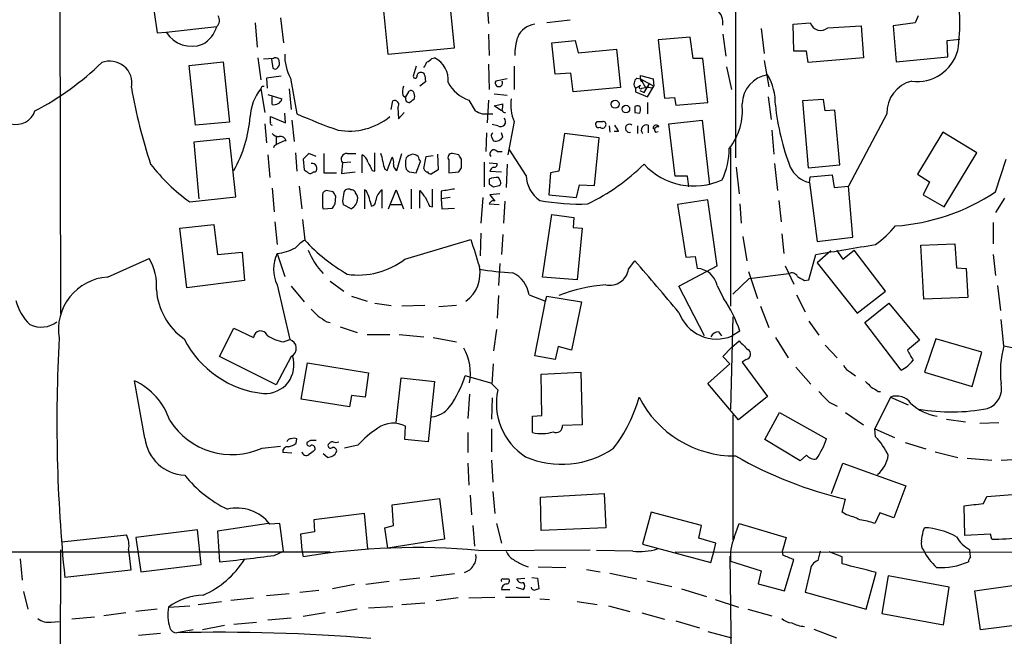
# Model space of a CAD drawing. Extents: x 2 to 1018, y 4 to 818.
# Drawn here: x 503 to 620, y 81 to 155 of the extents above; entities that cross this region are included whole.
import ezdxf

# ---------------------------------------------------------------- set-up
doc = ezdxf.new("R2010")
doc.units = 0
doc.header["$MEASUREMENT"] = 0
doc.layers.add('MAIN', color=5, linetype='CONTINUOUS')

msp = doc.modelspace()

# ---------------------------------------------------------------- linework, layer by layer
at = {"layer": 'MAIN'}
for p, q in [((588.01, 280.5007), (588.0947, 138.2607)), ((507.492, 169.926), (507.5767, 119.634)), ((554.5667, 151.384), (553.72, 159.9353)), ((545.7613, 159.0887), (546.608, 150.622)), ((558.4613, 156.464), (558.6307, 154.2627)), ((518.7527, 155.6173), (519.0913, 153.162)), ((609.854, 155.194), (609.5153, 154.3473)), ((520.192, 153.2467), (526.2033, 153.924)), ((530.7753, 154.3473), (531.0293, 151.4687)), ((533.8233, 154.94), (534.162, 151.9767)), ((568.3673, 154.686), (565.5733, 154.3473)), ((594.9527, 154.178), (596.9847, 154.3473)), ((595.0373, 150.9607), (594.9527, 154.178)), ((599.1013, 153.7547), (603.0807, 154.0087)), ((603.0807, 154.0087), (603.3347, 150.1987)), ((609.5153, 154.3473), (606.8907, 154.0087)), ((606.8907, 154.0087), (607.2293, 149.6907)), ((519.0913, 153.162), (520.192, 153.2467)), ((558.6307, 152.9927), (558.7153, 150.4527)), ((586.5707, 152.9927), (586.9093, 150.368)), ((591.1427, 153.67), (591.4813, 150.7067)), ((566.166, 151.9767), (568.96, 152.2307)), ((566.5893, 148.2513), (566.166, 151.9767)), ((568.96, 152.2307), (569.2987, 150.7913)), ((582.676, 152.654), (578.866, 152.3153)), ((578.866, 152.3153), (579.628, 145.3727)), ((583.0147, 150.114), (582.676, 152.654)), ((613.3253, 152.2307), (614.8493, 152.4)), ((613.41, 150.2833), (613.3253, 152.2307)), ((546.608, 150.622), (554.5667, 151.384)), ((569.2987, 150.7913), (573.8707, 151.2147)), ((573.8707, 151.2147), (574.3787, 146.6427)), ((596.5613, 150.9607), (595.0373, 150.9607)), ((596.7307, 149.606), (596.5613, 150.9607)), ((522.9013, 149.2673), (526.9653, 149.6907)), ((523.6633, 142.1553), (522.9013, 149.2673)), ((526.9653, 149.6907), (527.7273, 142.494)), ((531.114, 150.1987), (531.4527, 147.574)), ((532.9767, 150.114), (531.7913, 150.0293)), ((532.7227, 150.0293), (532.892, 148.9287)), ((549.9947, 149.1827), (549.656, 147.9973)), ((551.8573, 150.114), (552.196, 150.1987)), ((558.6307, 149.4367), (558.7153, 146.3887)), ((561.6787, 149.1827), (561.6787, 146.3887)), ((584.2, 150.114), (583.0147, 150.114)), ((584.7927, 144.8647), (584.2, 150.114)), ((591.4813, 149.86), (592.074, 146.7273)), ((603.3347, 150.1987), (596.7307, 149.606)), ((607.2293, 149.6907), (613.41, 150.2833)), ((533.908, 147.9973), (532.13, 147.7433)), ((551.0107, 148.082), (551.0953, 147.32)), ((568.452, 148.336), (566.5893, 148.2513)), ((568.706, 146.1347), (568.452, 148.336)), ((576.7493, 147.6587), (576.7493, 148.082)), ((576.7493, 148.082), (578.2733, 147.6587)), ((586.994, 149.098), (587.5867, 146.3887)), ((531.622, 146.812), (531.876, 146.812)), ((532.13, 147.7433), (532.2147, 146.558)), ((535.0087, 147.7433), (535.7707, 143.51)), ((551.0953, 147.32), (550.418, 146.812)), ((560.832, 147.6587), (559.4773, 147.4047)), ((576.1567, 146.558), (576.7493, 146.8967)), ((576.326, 147.7433), (576.7493, 147.6587)), ((576.7493, 147.6587), (578.358, 146.812)), ((576.7493, 147.6587), (577.342, 146.6427)), ((577.1727, 146.05), (577.85, 147.1507)), ((577.596, 145.542), (578.358, 146.812)), ((578.104, 146.558), (578.358, 146.812)), ((578.2733, 147.6587), (578.358, 146.812)), ((531.4527, 146.4733), (531.9607, 143.6793)), ((532.2993, 145.796), (533.9927, 145.288)), ((534.8393, 146.4733), (535.0933, 144.018)), ((548.386, 145.7113), (548.7247, 145.4573)), ((548.7247, 145.4573), (549.148, 146.2193)), ((559.308, 145.8807), (560.832, 145.7113)), ((574.3787, 146.6427), (568.706, 146.1347)), ((576.1567, 146.558), (576.1567, 146.1347)), ((576.1567, 146.1347), (577.596, 145.542)), ((576.6647, 146.304), (577.1727, 146.05)), ((576.9187, 146.558), (577.342, 146.6427)), ((532.8073, 144.6107), (532.8073, 145.542)), ((547.0313, 144.018), (547.2007, 145.034)), ((556.26, 145.1187), (557.022, 143.8487)), ((558.6307, 145.1187), (558.4613, 142.4093)), ((559.308, 144.4413), (560.324, 144.6953)), ((577.596, 144.8647), (577.596, 143.51)), ((579.628, 145.3727), (580.8133, 145.4573)), ((580.8133, 145.4573), (580.9827, 144.526)), ((580.9827, 144.526), (584.7927, 144.8647)), ((591.9893, 145.542), (592.328, 142.8327)), ((598.5933, 145.2033), (596.0533, 145.034)), ((596.0533, 145.034), (596.7307, 137.0753)), ((598.7627, 143.8487), (598.5933, 145.2033)), ((534.416, 142.4093), (534.3313, 143.5947)), ((547.7933, 144.272), (547.878, 142.9173)), ((547.878, 142.9173), (548.5553, 143.6793)), ((557.8687, 143.51), (559.1387, 143.51)), ((560.1547, 143.8487), (559.308, 144.4413)), ((576.326, 144.4413), (576.072, 144.3567)), ((576.072, 143.6793), (576.6647, 143.5947)), ((599.948, 143.9333), (598.7627, 143.8487)), ((600.5407, 137.414), (599.948, 143.9333)), ((606.1287, 143.51), (601.5567, 134.874)), ((527.7273, 142.494), (523.6633, 142.1553)), ((531.9607, 142.3247), (532.13, 140.0387)), ((532.638, 142.494), (532.638, 143.1713)), ((532.638, 143.1713), (534.416, 142.4093)), ((535.178, 142.748), (535.432, 140.208)), ((559.7313, 142.0707), (559.054, 142.24)), ((561.6787, 142.5787), (560.9167, 138.5993)), ((577.6807, 142.1553), (577.6807, 141.224)), ((580.136, 142.3247), (584.1153, 142.748)), ((580.898, 136.0593), (580.136, 142.3247)), ((584.1153, 142.748), (584.962, 135.0433)), ((558.3767, 141.224), (558.292, 139.0227)), ((560.324, 140.716), (560.1547, 141.224)), ((567.69, 141.1393), (567.0127, 136.652)), ((571.8387, 140.6313), (567.69, 141.1393)), ((573.024, 142.0707), (573.1087, 141.3087)), ((574.1247, 141.3933), (573.6167, 141.3933)), ((576.4107, 142.0707), (576.4107, 141.1393)), ((578.358, 141.732), (578.2733, 141.732)), ((578.5273, 141.3087), (578.866, 141.3933)), ((592.4127, 141.5627), (592.6667, 138.684)), ((612.8173, 141.3087), (609.7693, 136.3133)), ((616.8813, 138.8533), (612.8173, 141.3087)), ((527.7273, 140.5467), (523.494, 140.1233)), ((523.494, 140.1233), (524.0867, 133.35)), ((528.4893, 133.604), (527.7273, 140.5467)), ((533.3153, 140.8853), (533.3153, 139.8693)), ((558.9693, 140.716), (559.2233, 140.2927)), ((571.246, 134.9587), (571.8387, 140.6313)), ((532.2993, 138.5993), (532.5533, 135.89)), ((533.0613, 139.7), (532.9767, 139.446)), ((535.6013, 138.8533), (535.7707, 136.652)), ((537.21, 138.7687), (536.5327, 138.0913)), ((538.0567, 138.43), (537.21, 138.7687)), ((538.988, 138.7687), (538.988, 136.4827)), ((541.782, 138.7687), (542.798, 138.7687)), ((543.56, 136.4827), (543.56, 138.5993)), ((545.084, 136.652), (545.084, 138.8533)), ((547.7087, 136.7367), (548.3013, 138.7687)), ((552.5347, 138.684), (552.6193, 136.8213)), ((555.0747, 138.5993), (554.3127, 138.7687)), ((559.6467, 139.0227), (560.2393, 139.0227)), ((563.118, 136.144), (561.086, 139.2767)), ((587.502, 139.446), (587.502, 120.5653)), ((612.9867, 132.4187), (616.8813, 138.8533)), ((536.5327, 138.0913), (536.6173, 136.8213)), ((541.1893, 137.668), (541.1047, 136.398)), ((542.2053, 137.7527), (541.1893, 137.668)), ((546.5233, 136.7367), (547.116, 138.3453)), ((549.9947, 136.4827), (550.5027, 137.8373)), ((550.926, 136.9907), (551.18, 138.43)), ((551.18, 138.43), (552.0267, 138.5147)), ((553.8893, 138.0067), (553.8893, 136.4827)), ((555.4133, 137.0753), (555.4133, 138.0913)), ((558.1227, 137.7527), (558.1227, 134.7893)), ((558.7153, 137.668), (559.6467, 137.5833)), ((560.832, 137.4987), (560.7473, 134.7047)), ((592.7513, 137.5833), (593.09, 134.366)), ((596.7307, 137.0753), (600.5407, 137.414)), ((619.0827, 134.1967), (620.3527, 138.0913)), ((537.718, 136.5673), (537.972, 136.5673)), ((538.988, 136.4827), (540.512, 136.4827)), ((541.1047, 136.398), (542.7133, 136.5673)), ((544.7453, 136.7367), (545.084, 136.652)), ((546.2693, 136.906), (546.5233, 136.7367)), ((549.148, 136.5673), (549.9947, 136.4827)), ((552.6193, 136.8213), (551.7727, 136.3133)), ((553.8893, 136.4827), (555.0747, 136.5673)), ((558.8, 136.652), (560.1547, 136.5673)), ((565.9967, 136.4827), (565.8273, 133.858)), ((567.0127, 136.652), (565.9967, 136.4827)), ((588.1793, 137.16), (588.518, 133.9427)), ((596.9847, 135.9747), (599.6093, 136.2287)), ((599.6093, 136.2287), (599.8633, 134.7047)), ((609.7693, 136.3133), (611.2087, 135.382)), ((558.7153, 135.7207), (558.7153, 135.128)), ((560.07, 135.4667), (559.816, 135.89)), ((582.3373, 136.0593), (580.898, 136.0593)), ((582.5067, 134.7893), (582.3373, 136.0593)), ((596.9, 135.2973), (596.9847, 135.9747)), ((596.9, 135.2973), (597.8313, 128.27)), ((611.2087, 135.382), (610.4467, 133.858)), ((532.8073, 134.62), (533.0613, 131.826)), ((536.0247, 134.874), (536.3633, 132.1647)), ((540.0887, 134.1967), (539.242, 134.366)), ((544.068, 134.2813), (543.814, 134.4507)), ((543.814, 134.4507), (543.814, 132.1647)), ((545.9307, 132.2493), (545.9307, 134.4507)), ((546.6927, 132.1647), (547.624, 134.4507)), ((547.624, 134.4507), (548.4707, 132.1647)), ((549.402, 134.5353), (549.402, 132.1647)), ((550.418, 132.2493), (550.418, 134.366)), ((551.942, 132.4187), (551.942, 134.5353)), ((552.958, 134.2813), (552.958, 133.35)), ((559.9853, 133.9427), (558.8, 133.858)), ((559.2233, 134.7893), (559.9007, 134.9587)), ((569.1293, 133.5193), (569.468, 135.0433)), ((569.468, 135.0433), (571.246, 134.9587)), ((599.8633, 134.7047), (601.5567, 134.874)), ((602.0647, 128.778), (601.5567, 134.874)), ((522.986, 133.0113), (528.4893, 133.604)), ((540.3427, 132.7573), (540.4273, 133.6887)), ((541.1893, 133.096), (541.274, 132.6727)), ((554.0587, 133.5193), (552.958, 133.35)), ((552.958, 133.35), (553.0427, 132.1647)), ((557.9533, 133.5193), (557.6993, 130.4713)), ((558.7153, 132.7573), (559.9007, 132.6727)), ((558.8, 133.858), (559.3927, 133.096)), ((560.578, 133.096), (560.4087, 130.4713)), ((565.8273, 133.858), (569.1293, 133.5193)), ((584.7927, 133.2653), (581.152, 132.6727)), ((585.8933, 125.3913), (584.7927, 133.2653)), ((588.6027, 132.7573), (588.772, 130.4713)), ((593.2593, 133.1807), (593.5133, 130.6407)), ((610.4467, 133.858), (612.9867, 132.4187)), ((620.1833, 133.4347), (619.0827, 131.7413)), ((538.8187, 132.4187), (538.9033, 132.1647)), ((538.9033, 132.1647), (540.004, 132.2493)), ((541.274, 132.6727), (542.29, 132.1647)), ((546.9467, 132.6727), (548.3013, 132.6727)), ((551.6033, 132.5033), (551.942, 132.4187)), ((553.0427, 132.1647), (554.5667, 132.2493)), ((581.152, 132.6727), (582.168, 126.4073)), ((533.146, 130.6407), (533.4, 127.9313)), ((536.448, 130.8947), (536.702, 128.4393)), ((565.0653, 124.0367), (566.166, 131.4873)), ((566.166, 131.4873), (568.7907, 131.1487)), ((568.7907, 131.1487), (568.706, 129.9633)), ((618.8287, 130.556), (618.8287, 128.016)), ((521.8007, 129.8787), (525.8647, 130.302)), ((522.6473, 122.7667), (521.8007, 129.8787)), ((525.8647, 130.302), (526.288, 126.746)), ((557.6993, 129.286), (557.6147, 126.5767)), ((568.706, 129.9633), (569.8067, 129.8787)), ((569.8067, 129.8787), (569.214, 123.698)), ((593.598, 129.2013), (593.852, 126.8307)), ((548.64, 126.1533), (556.514, 128.524)), ((560.324, 129.1167), (560.1547, 126.746)), ((588.9413, 128.8627), (589.4493, 125.984)), ((597.8313, 128.27), (602.0647, 128.778)), ((610.1927, 127.8467), (614.2567, 128.016)), ((614.2567, 128.016), (614.426, 125.1373)), ((526.288, 126.746), (529.2513, 127)), ((529.2513, 127), (529.5053, 123.6133)), ((533.4, 126.8307), (534.3313, 124.1213)), ((599.44, 127.1693), (597.8313, 125.73)), ((600.1173, 127.254), (600.8793, 126.1533)), ((600.8793, 126.1533), (602.234, 127.254)), ((605.9593, 122.3433), (602.234, 127.254)), ((610.5313, 121.412), (610.1927, 127.8467)), ((513.1647, 124.0367), (518.16, 126.238)), ((575.31, 124.968), (576.072, 125.984)), ((582.168, 126.4073), (583.2687, 126.492)), ((583.2687, 126.492), (583.5227, 125.0527)), ((596.8153, 123.698), (597.662, 126.746)), ((597.8313, 125.73), (602.5727, 119.7187)), ((618.8287, 126.746), (619.0827, 124.206)), ((559.9853, 125.6453), (559.816, 123.0207)), ((581.3213, 122.936), (585.8933, 125.3913)), ((589.6187, 124.714), (590.7193, 121.4967)), ((594.0213, 125.3913), (595.0373, 123.19)), ((614.426, 125.1373), (615.6113, 125.0527)), ((615.6113, 125.0527), (615.7807, 121.5813)), ((529.5053, 123.6133), (522.6473, 122.7667)), ((539.75, 123.5287), (541.3587, 122.3433)), ((569.214, 123.698), (565.0653, 124.0367)), ((589.7033, 123.8673), (587.756, 122.0047)), ((589.7033, 123.8673), (594.4447, 124.46)), ((596.3073, 123.6133), (596.8153, 123.698)), ((533.4, 123.1053), (534.924, 116.586)), ((535.0933, 122.936), (536.6173, 121.0733)), ((584.3693, 117.0093), (581.3213, 122.936)), ((585.8933, 123.0207), (586.6553, 121.4967)), ((602.5727, 119.7187), (605.9593, 122.3433)), ((619.3367, 123.0207), (619.6753, 120.0573)), ((542.29, 121.7507), (544.1527, 121.158)), ((559.816, 121.8353), (559.6467, 119.126)), ((563.4567, 121.92), (565.404, 121.158)), ((564.134, 114.6387), (565.404, 121.158)), ((565.404, 121.158), (565.5733, 121.7507)), ((565.5733, 121.7507), (569.722, 121.0733)), ((569.722, 121.0733), (568.5367, 115.316)), ((595.376, 121.92), (596.392, 119.888)), ((615.7807, 121.5813), (610.5313, 121.412)), ((545.084, 120.904), (547.0313, 120.65)), ((551.0107, 120.65), (548.3013, 120.5653)), ((554.8207, 120.65), (552.704, 120.4807)), ((591.058, 120.5653), (592.074, 118.0253)), ((603.504, 118.618), (606.3827, 120.904)), ((606.3827, 120.904), (610.0233, 116.5013)), ((539.3267, 118.7027), (539.75, 118.618)), ((587.756, 119.2953), (587.502, 108.2887)), ((596.8153, 118.7873), (598.0007, 117.094)), ((607.822, 112.9453), (603.504, 118.618)), ((620.0987, 115.824), (619.76, 118.9567)), ((526.542, 114.554), (528.2353, 117.9407)), ((528.2353, 117.9407), (530.606, 116.84)), ((540.9353, 118.11), (542.9673, 117.4327)), ((559.562, 117.7713), (559.2233, 115.2313)), ((586.0627, 117.5173), (586.4013, 117.0093)), ((588.6027, 117.602), (587.6713, 117.0093)), ((534.162, 116.332), (534.924, 116.586)), ((544.1527, 117.1787), (546.862, 117.1787)), ((547.9627, 117.1787), (550.926, 116.9247)), ((552.0267, 116.84), (554.8207, 116.332)), ((587.5867, 115.6547), (588.518, 116.4167)), ((592.836, 116.84), (594.36, 114.3847)), ((610.0233, 116.5013), (608.584, 115.316)), ((611.9707, 116.6707), (610.616, 112.6913)), ((617.474, 115.062), (611.9707, 116.6707)), ((566.928, 115.7393), (566.5893, 114.2153)), ((568.5367, 115.316), (566.928, 115.7393)), ((586.5707, 114.554), (587.5867, 115.6547)), ((598.7627, 115.9087), (600.202, 114.3847)), ((620.0987, 115.824), (625.094, 114.808)), ((533.3153, 111.1673), (526.542, 114.554)), ((535.0933, 114.554), (533.3153, 111.1673)), ((566.5893, 114.2153), (564.134, 114.6387)), ((587.4173, 113.7073), (586.5707, 114.554)), ((589.3647, 114.2153), (588.8567, 113.8767)), ((616.2887, 110.998), (617.474, 115.062)), ((536.2787, 109.474), (537.0407, 113.792)), ((537.0407, 113.792), (544.322, 112.6067)), ((559.054, 111.252), (559.2233, 113.7073)), ((584.7927, 111.3367), (587.4173, 113.7073)), ((588.8567, 113.8767), (591.9047, 109.8127)), ((595.2913, 113.284), (597.0693, 111.252)), ((517.652, 104.8173), (516.382, 111.6753)), ((544.322, 112.6067), (543.8987, 109.728)), ((547.624, 106.68), (548.2167, 112.014)), ((548.2167, 112.014), (552.196, 111.5907)), ((552.196, 111.5907), (551.434, 104.394)), ((559.054, 111.3367), (555.8367, 112.268)), ((564.896, 112.4373), (569.6373, 112.6913)), ((564.9807, 107.5267), (564.896, 112.4373)), ((569.6373, 112.6913), (569.8067, 106.426)), ((601.8107, 112.6913), (602.4033, 112.268)), ((610.616, 112.6913), (616.2887, 110.998)), ((559.7313, 110.5747), (559.054, 111.252)), ((588.4333, 107.0187), (584.7927, 111.3367)), ((605.1127, 110.4053), (605.3667, 110.4053)), ((542.036, 108.5427), (536.2787, 109.474)), ((542.29, 109.8973), (542.036, 108.5427)), ((543.8987, 109.728), (542.29, 109.8973)), ((556.3447, 110.0667), (556.1753, 107.188)), ((559.054, 109.6433), (558.9693, 107.1033)), ((591.9047, 109.8127), (588.4333, 107.0187)), ((606.552, 109.728), (604.6893, 105.918)), ((606.552, 109.728), (608.6687, 108.7967)), ((599.2707, 109.1353), (600.202, 108.6273)), ((563.88, 107.442), (564.9807, 107.5267)), ((563.88, 105.4947), (563.88, 107.442)), ((587.756, 107.6113), (587.756, 92.71)), ((591.566, 104.648), (593.344, 107.8653)), ((593.344, 107.8653), (598.932, 104.7327)), ((601.218, 107.8653), (603.3347, 106.426)), ((613.2407, 107.1033), (615.5267, 106.7647)), ((548.64, 104.648), (548.7247, 106.2567)), ((558.9693, 105.918), (558.9693, 103.2087)), ((569.8067, 106.426), (567.436, 106.3413)), ((604.6893, 105.918), (607.06, 104.902)), ((604.774, 104.9867), (604.6893, 105.918)), ((617.22, 106.5953), (619.506, 106.68)), ((535.686, 104.2247), (535.7707, 104.7327)), ((537.3793, 104.5633), (536.956, 104.3093)), ((551.434, 104.394), (548.64, 104.648)), ((556.1753, 105.4947), (556.1753, 103.124)), ((595.7993, 102.108), (591.566, 104.648)), ((531.622, 103.632), (533.8233, 103.886)), ((543.052, 103.9707), (541.4433, 103.632)), ((608.33, 104.3093), (610.7853, 103.5473)), ((535.178, 103.0393), (534.0773, 103.124)), ((539.4113, 102.5313), (538.9033, 102.9547)), ((558.9693, 102.1927), (559.1387, 99.568)), ((596.5613, 102.7853), (595.7993, 102.108)), ((611.886, 103.2087), (614.5953, 102.5313)), ((615.696, 102.4467), (618.6593, 102.1927)), ((619.76, 102.1927), (622.6387, 102.362)), ((556.1753, 101.854), (556.26, 99.2293)), ((599.5247, 98.2133), (600.8793, 101.854)), ((600.8793, 101.854), (608.4147, 99.1447)), ((608.4147, 99.1447), (606.9753, 95.3347)), ((547.116, 96.8587), (552.7887, 97.6207)), ((552.7887, 97.6207), (553.3813, 92.7947)), ((556.4293, 98.044), (556.5987, 95.6733)), ((559.1387, 98.4673), (559.3927, 95.8427)), ((564.8113, 97.79), (572.4313, 98.2133)), ((564.896, 93.8107), (564.8113, 97.79)), ((572.4313, 98.2133), (572.6007, 94.1493)), ((600.7947, 96.012), (601.218, 97.536)), ((617.6433, 97.028), (618.0667, 97.8747)), ((618.0667, 97.8747), (621.6227, 98.1287)), ((547.2853, 94.4033), (547.116, 96.8587)), ((615.442, 93.218), (615.3573, 96.774)), ((543.814, 95.8427), (537.8027, 95.0807)), ((544.2373, 91.6093), (543.814, 95.8427)), ((578.0193, 96.012), (577.0033, 92.202)), ((584.0307, 94.4033), (578.0193, 96.012)), ((601.3027, 95.6733), (600.7947, 96.012)), ((605.282, 95.9273), (604.6893, 94.6573)), ((606.9753, 95.3347), (605.282, 95.9273)), ((532.384, 94.6573), (526.288, 93.726)), ((533.7387, 94.6573), (532.5533, 94.5727)), ((534.162, 91.3553), (533.7387, 94.6573)), ((537.8027, 95.0807), (537.8873, 93.6413)), ((546.2693, 94.1493), (547.2853, 94.4033)), ((546.608, 91.694), (546.2693, 94.1493)), ((556.768, 94.4033), (556.9373, 91.948)), ((559.562, 94.6573), (560.1547, 92.2867)), ((572.6007, 94.1493), (564.896, 93.8107)), ((583.692, 92.8793), (584.0307, 94.4033)), ((587.9253, 92.964), (588.518, 94.6573)), ((588.518, 94.6573), (594.106, 92.964)), ((610.4467, 93.726), (610.616, 94.1493)), ((507.746, 92.456), (515.4507, 93.3027)), ((523.9173, 93.8953), (516.5513, 92.964)), ((516.5513, 92.964), (517.144, 88.9)), ((524.3407, 89.7467), (523.9173, 93.8953)), ((526.288, 93.726), (526.542, 90.0853)), ((537.8873, 93.6413), (536.194, 93.3873)), ((536.194, 93.3873), (536.3633, 91.5247)), ((553.3813, 92.7947), (546.608, 91.694)), ((585.724, 92.2867), (583.692, 92.8793)), ((594.106, 92.964), (593.6827, 91.44)), ((618.49, 93.3873), (615.442, 93.218)), ((618.6593, 92.7947), (618.49, 93.3873)), ((577.0033, 92.202), (585.1313, 90.0007)), ((585.5547, 91.44), (585.724, 92.2867)), ((279.5693, 91.3553), (539.75, 91.2707)), ((502.7507, 90.424), (503.0047, 87.884)), ((507.5767, 91.5247), (507.238, 11.3453)), ((515.7047, 91.5247), (515.9587, 89.0693)), ((533.0613, 90.8473), (534.162, 91.3553)), ((536.3633, 91.5247), (536.5327, 90.678)), ((557.4453, 91.44), (570.738, 91.5247)), ((575.818, 91.3553), (571.5, 91.44)), ((580.898, 91.2707), (664.6333, 91.186)), ((585.1313, 90.0007), (585.5547, 91.44)), ((587.4173, 90.7627), (587.756, 64.262)), ((593.7673, 90.8473), (593.6827, 91.44)), ((598.17, 91.3553), (597.916, 90.2547)), ((600.7947, 90.678), (599.2707, 91.2707)), ((600.7947, 89.8313), (600.7947, 90.678)), ((616.1193, 90.678), (616.0347, 91.5247)), ((517.144, 88.9), (524.3407, 89.7467)), ((562.7793, 89.662), (563.372, 89.4927)), ((564.5573, 89.4927), (567.8593, 89.408)), ((587.502, 90.17), (591.1427, 88.9847)), ((593.9367, 86.614), (595.0373, 90.3393)), ((515.9587, 89.0693), (508.0847, 88.2227)), ((550.418, 88.138), (548.0473, 87.884)), ((554.5667, 88.646), (551.688, 88.3073)), ((562.0173, 88.0533), (562.9487, 88.138)), ((563.7953, 88.2227), (564.4727, 88.138)), ((564.4727, 88.138), (564.642, 86.868)), ((570.3147, 89.154), (571.9233, 88.9)), ((573.1087, 88.7307), (576.326, 88.0533)), ((591.1427, 88.9847), (590.804, 87.4607)), ((596.9847, 88.9847), (596.392, 86.4447)), ((603.6733, 84.4127), (604.8587, 88.8153)), ((606.298, 88.392), (605.536, 83.9047)), ((613.5793, 87.0373), (606.298, 88.392)), ((542.6287, 87.376), (540.004, 86.868)), ((546.7773, 87.7147), (543.9833, 87.376)), ((560.324, 88.0533), (561.0013, 88.0533)), ((561.9327, 87.0373), (562.7793, 86.7833)), ((577.5113, 87.7993), (580.4747, 87.122)), ((590.804, 87.4607), (593.9367, 86.614)), ((612.902, 82.55), (613.5793, 87.0373)), ((616.6273, 86.614), (621.9613, 87.376)), ((503.174, 86.5293), (503.682, 84.4127)), ((527.8967, 85.5133), (530.606, 85.7673)), ((534.8393, 86.2753), (532.13, 86.0213)), ((536.1093, 86.4447), (538.3953, 86.6987)), ((554.99, 85.7673), (552.3653, 85.4287)), ((556.26, 85.7673), (559.3927, 85.852)), ((560.1547, 86.7833), (561.1707, 86.7833)), ((560.6627, 85.852), (563.5413, 85.852)), ((581.66, 86.868), (584.6233, 85.9367)), ((596.392, 86.4447), (603.6733, 84.4127)), ((617.3047, 81.9573), (616.6273, 86.614)), ((520.446, 84.6667), (522.986, 84.836)), ((524.002, 85.0053), (526.796, 85.344)), ((544.322, 84.582), (547.2007, 84.7513)), ((548.3013, 85.0053), (551.0107, 85.1747)), ((564.7267, 85.6827), (565.912, 85.598)), ((569.214, 85.344), (571.5847, 85.0053)), ((572.9393, 84.836), (575.4793, 84.1587)), ((585.6393, 85.598), (588.4333, 84.6667)), ((511.6407, 83.4813), (508.9313, 83.2273)), ((515.366, 83.9893), (512.7413, 83.6507)), ((519.0913, 84.4127), (516.5513, 84.1587)), ((532.2993, 83.1427), (535.0933, 83.3967)), ((539.1573, 83.9893), (536.5327, 83.566)), ((542.9673, 84.4127), (540.512, 83.9893)), ((576.9187, 83.9893), (579.628, 83.2273)), ((589.534, 84.4127), (592.4127, 83.6507)), ((605.536, 83.9047), (612.902, 82.55)), ((506.476, 82.8887), (507.4073, 82.9733)), ((527.1347, 82.4653), (524.51, 81.9573)), ((528.2353, 82.6347), (530.9447, 82.8887)), ((580.9827, 83.058), (583.7767, 82.2113)), ((622.046, 82.55), (617.3047, 81.9573)), ((519.5147, 81.534), (516.89, 81.28)), ((523.4093, 81.9573), (521.462, 81.6187)), ((584.7927, 81.788), (587.5867, 81.026)), ((597.408, 82.042), (600.1173, 81.026))]:
    msp.add_line(p, q, dxfattribs=at)
for centre, radius in [((573.7268, 144.6495), 0.4811), ((575.0068, 144.0665), 0.4505)]:
    msp.add_circle(centre, radius, dxfattribs=at)
for centre, radius, start, end in [((591.6632, 154.3468), 23.1686, 351.807505, 11.810162), ((525.5845, 154.6528), 0.9561, 310.333486, 34.474573), ((584.5941, 154.3583), 1.9943, 352.363969, 49.347599), ((522.8871, 154.8412), 3.4407, 298.143309, 344.539534), ((564.4514, 151.6381), 2.5596, 97.123073, 156.615945), ((598.2499, 154.79), 1.3404, 199.285205, 309.432865), ((523.2056, 155.0906), 3.533, 211.460778, 291.667094), ((568.2041, 150.5884), 6.4422, 161.29871, 181.206975), ((539.76, 150.3804), 5.4341, 177.451778, 209.031459), ((609.7601, 152.3746), 5.0146, 262.34367, 344.627935), ((488.6853, 174.1292), 34.1749, 297.619519, 314.144988), ((513.461, 147.1591), 2.6335, 348.691348, 111.699196), ((533.2307, 149.7754), 0.4233, 359.986465, 126.875312), ((532.9978, 149.5213), 0.7037, 313.785044, 21.16028), ((381.7354, 234.032), 189.3506, 333.320357, 333.549527), ((550.9264, 150.7908), 1.1509, 287.093579, 323.981411), ((550.8294, 147.5385), 2.9907, 354.18132, 62.809493), ((533.1499, 149.2404), 0.4046, 230.395708, 325.850351), ((549.8676, 147.9549), 0.2158, 168.66924, 348.726505), ((550.5374, 147.978), 0.4627, 73.088454, 188.112591), ((550.7143, 148.1243), 0.2994, 351.878017, 98.121983), ((592.5371, 144.5376), 3.6838, 99.884995, 177.546457), ((585.8964, 144.6903), 6.9415, 358.643735, 30.053657), ((446.8724, 188.9626), 94.6529, 333.327125, 333.556335), ((551.7301, 146.0076), 3.3572, 166.136778, 185.063402), ((557.8078, 149.3965), 4.5492, 208.363793, 250.108787), ((559.8583, 147.1857), 0.4395, 150.109575, 29.890425), ((576.7802, 147.0737), 0.8091, 124.149649, 219.594323), ((576.7735, 146.6971), 0.2011, 96.912942, 316.229162), ((576.9187, 147.5741), 0.1894, 153.462013, 333.394352), ((610.0361, 143.6117), 3.9087, 103.977227, 181.490931), ((573.5853, 156.1704), 58.3255, 189.401632, 198.67076), ((536.0026, 142.8281), 5.83, 141.299672, 176.625171), ((549.3597, 145.8947), 0.3875, 10.497939, 123.11188), ((548.9356, 145.5843), 0.8907, 334.674936, 25.325064), ((577.5534, 145.0745), 1.5824, 69.637627, 97.677432), ((533.0255, 145.6048), 1.0178, 257.620182, 341.864132), ((547.4426, 144.6107), 0.4875, 315.997215, 119.746339), ((549.1672, 145.3226), 0.4626, 163.069396, 278.140613), ((634.1366, 18.0341), 152.6259, 123.57026, 123.799443), ((558.7591, 144.4835), 1.5792, 339.609571, 7.70781), ((566.2499, 144.526), 4.9687, 171.178265, 203.073674), ((576.453, 144.1732), 0.2966, 2.724474, 115.347095), ((581.6469, 143.8705), 7.2568, 321.583353, 6.526257), ((620.8722, 147.3958), 28.1827, 185.84447, 201.296507), ((502.2885, 144.5994), 2.3626, 254.320763, 341.473793), ((560.1316, 197.7768), 59.4839, 245.824219, 250.914178), ((642.1323, 355.3843), 228.0155, 248.082856, 248.312006), ((560.56, 143.9879), 0.3253, 189.66211, 288.407095), ((745.4219, 144.018), 169.3502, 179.885409, 180.114592), ((575.5225, 144.0601), 1.2334, 337.831105, 5.919525), ((515.267, 144.1735), 14.9493, 330.167458, 356.15602), ((532.8073, 142.367), 0.2117, 143.124688, 270), ((542.0141, 149.1201), 7.674, 259.998335, 309.177881), ((560.0606, 142.5787), 0.6053, 237.047549, 44.370843), ((571.754, 142.24), 0.3787, 116.558284, 296.558284), ((571.9234, 311.9286), 169.3502, 269.885409, 270.114558), ((572.2861, 142.2278), 0.3517, 333.464096, 93.928935), ((568.9617, 139.0231), 5.6811, 24.658633, 33.459019), ((575.437, 141.7743), 0.4827, 52.12814, 285.257201), ((577.469, 141.5626), 0.6293, 70.344339, 222.269402), ((578.612, 141.8166), 0.3491, 14.040224, 194.024302), ((533.5573, 141.7868), 0.9908, 220.805138, 275.600694), ((559.308, 140.8853), 0.3787, 116.558284, 206.558284), ((572.2055, 142.212), 0.4197, 227.752022, 340.325973), ((578.776, 141.5786), 0.367, 61.570228, 227.340907), ((618.0699, -29.4705), 189.3281, 116.450446, 116.679643), ((533.794, 140.0745), 0.7396, 17.158544, 100.911862), ((534.5856, 138.7681), 1.527, 93.187323, 123.684864), ((559.4994, 141.2176), 0.9652, 253.378649, 328.688063), ((541.7216, 138.0913), 0.6801, 84.904728, 218.492712), ((542.9815, 137.4422), 1.2937, 13.888001, 63.43693), ((543.7615, 137.723), 2.2567, 2.903231, 27.605171), ((549.9769, 137.0564), 1.6774, 103.993164, 134.113543), ((549.3657, 137.1055), 1.5919, 56.309932, 82.578989), ((554.2535, 138.303), 0.4694, 82.755391, 219.13056), ((428.244, 53.6953), 152.6261, 33.57027, 33.799453), ((559.2657, 138.7263), 0.4827, 37.88123, 217.87186), ((578.2666, 139.463), 9.0667, 335.033042, 359.357305), ((535.7384, 150.9047), 21.9727, 217.598323, 234.523008), ((537.5669, 136.9998), 0.5926, 313.126379, 100.001258), ((798.4711, 264.2346), 283.9586, 206.450451, 206.679652), ((548.2722, 137.9525), 2.2598, 182.922039, 207.586725), ((546.3543, 137.7527), 0.9651, 344.739674, 37.882794), ((548.0683, 137.4351), 0.7856, 175.356285, 242.756461), ((551.3075, 137.5833), 2.5884, 164.82875, 195.169113), ((551.2048, 138.489), 0.9579, 183.531189, 222.867946), ((559.3221, 137.4846), 0.3393, 253.071082, 16.912762), ((558.8018, 156.326), 26.3051, 296.366045, 314.29705), ((583.1117, 142.9792), 8.0814, 222.700774, 294.679423), ((621.5212, 263.6519), 152.6259, 236.200557, 236.42974), ((537.3832, 136.7944), 0.4046, 230.395708, 325.850351), ((633.6536, 221.4116), 119.7487, 224.885409, 225.114592), ((551.3494, 136.9907), 0.4234, 180, 269.986468), ((551.8153, 136.8641), 0.5524, 212.493463, 265.577431), ((428.244, 221.4713), 152.6261, 326.200547, 326.42973), ((559.4562, 136.5356), 0.6664, 110.455419, 169.941222), ((597.6396, 138.5391), 3.3251, 204.503993, 257.148228), ((559.6042, 133.6041), 2.2957, 84.706375, 112.780749), ((643.6519, 261.9701), 152.6537, 236.192759, 236.421922), ((559.7312, 135.2974), 0.3787, 296.585347, 26.55152), ((566.8381, 136.2453), 3.7215, 181.559804, 235.434545), ((539.4295, 133.7633), 0.6312, 107.280921, 194.617437), ((413.258, 49.2927), 152.6261, 33.57027, 33.799453), ((795.2738, 91.254), 257.5067, 170.419421, 170.648604), ((541.909, 133.9639), 0.5699, 58.672427, 164.937113), ((542.2475, 133.9001), 0.5522, 32.487108, 94.38279), ((543.2641, 134.2393), 0.5525, 184.422569, 237.506537), ((536.6209, 130.811), 8.216, 11.886683, 24.985212), ((547.2423, 132.8001), 2.1083, 128.471361, 169.59938), ((762.4345, 303.2699), 271.0711, 218.542738, 218.771917), ((617.2584, -267.742), 407.133, 98.857838, 99.087035), ((605.4191, 154.7675), 24.6952, 274.006867, 303.59303), ((835.1185, 133.0113), 296.3004, 179.885389, 180.114592), ((413.1618, 217.186), 152.6538, 326.192749, 326.421911), ((541.7825, 133.3922), 1.2446, 324.681743, 17.830785), ((544.5758, 133.0962), 0.5989, 278.149042, 8.111161), ((805.3291, 260.0012), 283.9586, 206.450451, 206.679652), ((559.2127, 132.6092), 0.519, 69.707536, 163.41919), ((569.511, 158.8822), 26.143, 259.455159, 272.132947), ((415.544, 259.4187), 179.6055, 314.885409, 315.114591), ((598.5621, 136.9981), 10.9907, 304.416055, 321.34296), ((538.9451, 124.672), 4.3845, 120.770125, 139.697495), ((553.0548, 143.6733), 22.3492, 222.97144, 239.708944), ((1361.3547, 380.9178), 843.4875, 197.4111498, 197.6403304), ((537.2867, 124.968), 4.31, 154.393941, 205.606059), ((532.4701, 133.7689), 7.0002, 277.63364, 296.570542), ((545.0011, 130.3031), 8.4454, 201.163811, 223.778063), ((524.5917, 587.1095), 466.1264, 279.018925, 279.905192), ((512.9381, 123.0923), 6.0962, 354.544342, 31.064981), ((543.0909, 133.442), 9.1607, 261.785337, 307.283077), ((327.085, -90.8014), 330.137, 39.637729, 41.045097), ((553.5702, 124.4559), 4.0502, 305.485383, 12.126177), ((565.1405, 177.5959), 53.1753, 261.771521, 266.084378), ((560.0668, 121.4396), 3.4238, 8.065966, 65.082384), ((573.0786, 125.3118), 2.2577, 257.779218, 351.241104), ((583.4208, 122.535), 2.5198, 11.113718, 87.682307), ((594.7834, 123.7827), 0.7573, 26.561667, 116.568435), ((513.5974, 117.7777), 6.274, 93.954705, 189.378697), ((722.8971, 335.5392), 246.8554, 238.919682, 239.148841), ((526.8402, 123.0861), 7.8545, 184.186495, 234.764634), ((573.8509, 104.6756), 18.472, 93.88078, 111.727453), ((508.1676, 122.7905), 6.1237, 194.640555, 226.289551), ((573.6701, 112.5697), 15.7578, 18.623864, 34.507549), ((749.5622, 331.4782), 299.354, 224.885409, 225.114592), ((585.8372, 121.4538), 4.8081, 200.07667, 292.424341), ((505.2672, 121.1689), 3.1048, 244.611076, 307.40803), ((708.1513, 373.0527), 305.2797, 236.196642, 236.425815), ((531.4397, 116.7809), 0.8358, 21.998708, 175.945154), ((586.1896, 116.2896), 1.2342, 95.901364, 149.031467), ((691.7911, 106.8585), 184.6492, 176.927597, 185.792463), ((533.0522, 122.1414), 12.0562, 206.985659, 263.99674), ((534.6537, 120.4576), 4.1548, 234.053534, 263.203396), ((534.6095, 115.5367), 1.0954, 296.211811, 73.315284), ((843.0258, 369.9085), 359.2107, 224.885409, 225.114592), ((550.4846, 112.5941), 5.9763, 348.682735, 29.86439), ((589.2517, 114.8362), 0.6312, 280.314591, 63.430889), ((905.2555, 284.0528), 341.3006, 209.629767, 209.858944), ((631.0161, 112.7435), 11.3437, 164.242831, 187.123951), ((531.9907, 113.5835), 3.438, 266.675033, 17.874194), ((606.5415, 115.9665), 3.2814, 292.969087, 325.981591), ((602.4037, 114.131), 1.557, 202.38634, 247.61366), ((512.9889, 104.3853), 8.041, 18.479338, 65.040574), ((543.389, 116.1637), 13.0431, 324.246826, 342.621683), ((773.2647, 280.5644), 239.462, 224.881179, 225.110379), ((567.098, 108.9668), 7.5402, 167.687381, 237.379554), ((916.1604, 427.295), 449.0486, 224.885418, 225.114583), ((731.7135, 322.3746), 246.8983, 238.922675, 239.151814), ((617.2792, 110.7651), 2.5458, 290.032907, 12.975049), ((559.9845, 114.2157), 17.1916, 322.002014, 344.868175), ((588.0164, 115.5199), 12.8194, 206.859676, 270.34996), ((607.2716, 107.7101), 2.1424, 35.888361, 109.626659), ((551.499, 110.4796), 3.1428, 276.54635, 321.953769), ((613.055, 113.3045), 5.9335, 226.985994, 261.129031), ((613.8188, 130.2922), 22.343, 259.999269, 281.180985), ((528.0307, 111.6566), 8.7915, 212.491586, 294.11025), ((550.8414, 97.2818), 10.2672, 121.854603, 139.346711), ((547.2807, 103.4387), 3.1664, 62.868484, 125.928927), ((566.6976, 106.2319), 0.7465, 240.962544, 8.427531), ((522.5907, 105.3816), 4.9708, 186.518395, 267.724086), ((535.0258, 104.2837), 0.454, 81.450515, 165.942335), ((535.432, 104.097), 0.7203, 61.951376, 118.048624), ((537.718, -64.7866), 169.3502, 89.885409, 90.114591), ((564.954, 109.9963), 4.6279, 256.581121, 287.365694), ((589.0274, 108.2031), 10.495, 326.181684, 340.690425), ((599.3335, 99.5921), 7.6616, 24.631298, 44.757283), ((534.67, 103.2086), 0.5987, 81.867191, 188.123335), ((534.2675, 106.1088), 2.3584, 281.922191, 306.975336), ((537.2523, 104.2035), 0.3146, 160.349851, 312.282263), ((664.5605, -66.2169), 211.6803, 126.756654, 126.985815), ((537.5468, 103.5824), 0.397, 329.023872, 102.037306), ((539.7923, 103.9495), 0.3146, 160.349851, 312.282263), ((540.0746, 103.7307), 0.6634, 88.782227, 150.707168), ((540.0745, 103.2792), 0.4431, 350.845888, 99.154112), ((540.4274, 105.0287), 0.7194, 241.913927, 298.079046), ((567.3735, 112.5186), 10.812, 246.332693, 304.722335), ((536.8813, 103.276), 0.5224, 187.402561, 308.993836), ((539.4051, 103.7744), 1.2431, 270.285762, 332.929926), ((612.9769, 146.6702), 50.5217, 240.494617, 256.540998), ((597.4886, 103.5105), 1.1771, 218.027378, 282.665544), ((602.7423, 103.2649), 3.5879, 309.57289, 352.318191), ((534.0766, 109.8119), 14.9936, 218.810679, 243.870055), ((528.6451, 91.5525), 4.9392, 37.696327, 103.723948), ((553.0009, 668.3955), 575.0126, 276.2256004, 276.4547854), ((599.7842, 89.0718), 6.7739, 62.507018, 77.045958), ((601.9134, 86.9453), 8.1964, 70.203886, 83.006949), ((610.2551, 85.755), 8.4021, 60.236933, 87.538172), ((512.9094, 92.0325), 2.8411, 349.703812, 26.556934), ((593.333, 90.7157), 5.8565, 157.424461, 185.346511), ((314.0125, 135.4869), 299.3613, 351.751923, 351.981087), ((617.9361, 95.1429), 4.0874, 210.821197, 242.277628), ((619.0956, 118.0258), 25.2349, 269.009331, 276.714241), ((550.0056, 8.2694), 83.5027, 84.888435, 99.285086), ((576.6223, 99.3845), 8.0694, 264.279657, 285.51879), ((611.3218, 92.2021), 1.098, 162.038641, 223.952068), ((512.9775, 234.4057), 144.9565, 275.369387, 277.963983), ((555.7097, 90.551), 1.448, 322.125016, 15.255119), ((562.5333, 91.9829), 1.8931, 199.361464, 240.252491), ((467.4023, -226.9067), 341.9586, 68.083999, 68.313182), ((616.6903, 94.4717), 6.8647, 206.20821, 227.530929), ((616.8222, 90.026), 0.9587, 137.151439, 176.453861), ((520.0232, 96.3737), 11.2394, 294.000118, 327.527361), ((555.2457, 90.6123), 1.867, 285.735042, 329.402038), ((731.5069, 386.3173), 341.282, 240.141042, 240.370231), ((598.4411, 88.8932), 1.4593, 111.090508, 176.405052), ((348.8326, -926.6532), 1047.2467, 75.8491638, 76.0783519), ((612.6048, 97.372), 7.9829, 266.052962, 294.106562), ((560.324, 87.8417), 0.2116, 90, 216.875312), ((560.9025, 86.727), 0.7499, 101.943746, 175.694466), ((560.7936, 87.7916), 0.3341, 262.034805, 51.562485), ((562.5676, 88.1464), 0.5581, 189.602401, 292.29135), ((562.335, 87.2067), 0.6137, 316.379798, 43.613443), ((564.14, 87.14), 0.4413, 193.453829, 269.221044), ((524.9191, 78.4721), 7.6408, 92.433301, 125.832925), ((606.7105, -40.209), 133.8593, 108.316987, 108.546184), ((525.2168, 83.7621), 4.8558, 169.263501, 198.624873), ((506.1743, 85.0104), 2.1431, 232.419998, 278.093049), ((521.4062, 82.4401), 0.8233, 196.134664, 273.886292), ((594.9017, 84.7171), 1.9168, 227.143784, 266.458534), ((596.4694, 85.9195), 3.5425, 241.57787, 267.377315), ((526.5276, -140.2166), 221.8931, 85.334507, 91.308119)]:
    msp.add_arc(centre, radius, start, end, dxfattribs=at)

doc.saveas('drawing.dxf')
